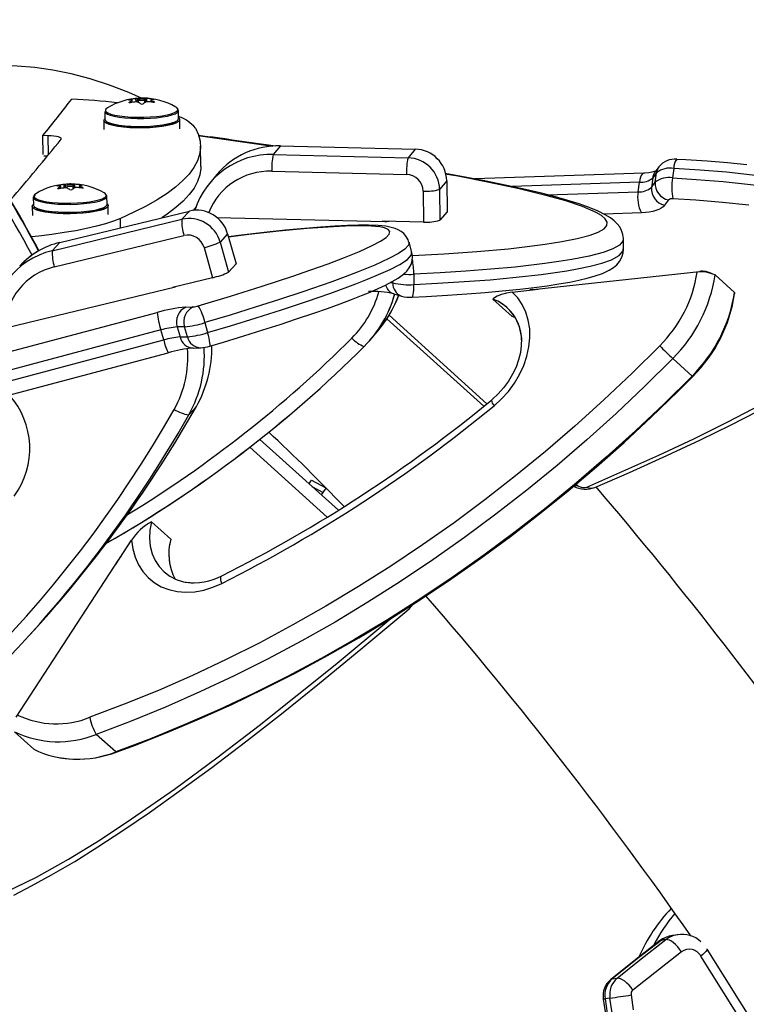
# Model space of a CAD drawing. Extents: x -118 to 920, y -16 to 684.
# Drawn here: x 297 to 305, y 145 to 157 of the extents above; entities that cross this region are included whole.
import ezdxf

# ---------------------------------------------------------------- set-up
doc = ezdxf.new("R2010")
doc.units = 0
doc.header["$LTSCALE"] = 0.125
doc.header["$MEASUREMENT"] = 0
doc.layers.add('CONTOUR', color=7, linetype='CONTINUOUS')

msp = doc.modelspace()

# ---------------------------------------------------------------- linework, layer by layer
at = {"layer": 'CONTOUR'}
for p, q in [((297.99484, 156.08731), (297.99437, 156.12615)), ((298.00767, 156.12799), (298.00816, 156.08771)), ((298.04214, 156.12188), (298.04201, 156.13254)), ((298.06906, 156.13301), (298.06918, 156.12288)), ((298.10739, 156.08509), (298.10685, 156.12973)), ((298.12061, 156.12837), (298.12107, 156.09004)), ((297.91364, 156.08222), (297.91369, 156.07778)), ((297.92235, 156.11601), (297.92241, 156.1106)), ((297.94805, 156.08117), (297.94776, 156.1045)), ((297.94993, 156.08147), (297.94963, 156.10634)), ((298.0211, 156.11451), (298.02148, 156.08263)), ((298.09964, 156.08037), (298.09922, 156.11546)), ((298.17085, 156.11041), (298.17114, 156.08606)), ((298.17318, 156.10848), (298.17345, 156.08579)), ((298.19291, 156.11514), (298.19285, 156.12078)), ((298.21124, 156.08268), (298.21119, 156.08746)), ((297.62432, 155.97537), (297.62546, 155.88123)), ((298.50039, 155.89183), (298.49925, 155.98596)), ((297.61179, 155.86577), (297.61309, 155.75909)), ((298.51572, 155.77003), (298.51443, 155.8767)), ((296.95192, 155.68701), (296.88933, 155.68849)), ((296.89205, 155.464), (296.88933, 155.68849)), ((296.95467, 155.46004), (296.95192, 155.68701)), ((299.62013, 155.55959), (298.73474, 155.68467)), ((298.76416, 155.31969), (298.76119, 155.56437)), ((299.71107, 155.56474), (299.62606, 155.46277)), ((299.71107, 155.56474), (301.31229, 155.52669)), ((296.94041, 155.44268), (296.8979, 155.44369)), ((299.62606, 155.46277), (301.22728, 155.42473)), ((301.31229, 155.52669), (301.22728, 155.42473)), ((304.2076, 155.31853), (304.16169, 155.25727)), ((304.2076, 155.31853), (304.2109, 155.32278)), ((298.95485, 155.2264), (298.86984, 155.12443)), ((299.6069, 155.26427), (301.20812, 155.22622)), ((304.02885, 155.24143), (302.01902, 155.17294)), ((304.17872, 155.24689), (304.13282, 155.18564)), ((304.16395, 155.13382), (304.17872, 155.24689)), ((304.38337, 155.29833), (304.36859, 155.18526)), ((297.06765, 155.09477), (297.06771, 155.08949)), ((297.09869, 155.05958), (297.0984, 155.08364)), ((297.1002, 155.05985), (297.09989, 155.08532)), ((297.13994, 155.06584), (297.13946, 155.1057)), ((297.1523, 155.10767), (297.15279, 155.06735)), ((297.17098, 155.09486), (297.17134, 155.06542)), ((297.18335, 155.10087), (297.1832, 155.11254)), ((297.21017, 155.11331), (297.21029, 155.10334)), ((297.24958, 155.05647), (297.2491, 155.09581)), ((297.25182, 155.05815), (297.25118, 155.1105)), ((297.26531, 155.10929), (297.26582, 155.06784)), ((297.32035, 155.09213), (297.32064, 155.06822)), ((297.32314, 155.09006), (297.32341, 155.06794)), ((297.33741, 155.09651), (297.33734, 155.10248)), ((301.68625, 155.1509), (301.60124, 155.04893)), ((301.68625, 155.1509), (301.6907, 154.78388)), ((303.97482, 155.13376), (302.46172, 155.08219)), ((303.96004, 155.02069), (303.97482, 155.13376)), ((304.13282, 155.18564), (304.11804, 155.07257)), ((304.11804, 155.07257), (304.16395, 155.13382)), ((296.7742, 154.95572), (296.77534, 154.86158)), ((297.06771, 155.06104), (297.06776, 155.05695)), ((297.36443, 155.06451), (297.36437, 155.06952)), ((297.61898, 155.00652), (297.61326, 155.0093)), ((297.65028, 154.87218), (297.64914, 154.96631)), ((301.4058, 155.02758), (301.41024, 154.66057)), ((301.60124, 155.04893), (301.60568, 154.68192)), ((302.8838, 154.98401), (303.96004, 155.02069)), ((296.76168, 154.84612), (296.76297, 154.73944)), ((297.6656, 154.75038), (297.66431, 154.85705)), ((298.70855, 154.84259), (298.67303, 154.79998)), ((304.32069, 154.92341), (304.27479, 154.86216)), ((297.08845, 154.41895), (298.62862, 154.79211)), ((298.62862, 154.79211), (298.53977, 154.69421)), ((301.6907, 154.78388), (301.60568, 154.68192)), ((303.99829, 154.77137), (303.55312, 154.7562)), ((296.9996, 154.32106), (298.53977, 154.69421)), ((297.81023, 154.59383), (297.80889, 154.70478)), ((298.9541, 154.71685), (300.95077, 154.6694)), ((301.41024, 154.66057), (300.91756, 154.67227)), ((300.91756, 154.67227), (300.91758, 154.67019)), ((297.0242, 154.12805), (298.56437, 154.5012)), ((299.08333, 154.52071), (298.99449, 154.42281)), ((299.08333, 154.52071), (299.18263, 154.16319)), ((297.08845, 154.41895), (296.9996, 154.32106)), ((298.99449, 154.42281), (299.09378, 154.06529)), ((301.27186, 154.30127), (301.23876, 154.42044)), ((303.78655, 154.34131), (303.78507, 154.46365)), ((298.80473, 154.35774), (298.90402, 154.00022)), ((299.18263, 154.16319), (299.09378, 154.06529)), ((301.29564, 154.0411), (301.29712, 153.91876)), ((302.70817, 153.85981), (304.68795, 154.0753)), ((304.66199, 154.07247), (304.66137, 154.06775)), ((305.10455, 153.825), (304.87444, 154.03274)), ((298.90402, 154.00022), (298.43012, 153.8854)), ((301.02228, 153.9448), (301.04631, 153.93775)), ((301.04631, 153.93775), (301.04607, 153.95765)), ((296.33055, 153.37672), (298.46309, 153.89339)), ((301.056, 153.80841), (301.14914, 153.78107)), ((302.46475, 153.82866), (302.77271, 153.86217)), ((302.67904, 153.85419), (302.67875, 153.85195)), ((302.77271, 153.86217), (302.77332, 153.8669)), ((302.46484, 153.53768), (302.23474, 153.74542)), ((295.36562, 152.82105), (298.24697, 153.58804)), ((298.58626, 153.65033), (298.67414, 153.65316)), ((301.00118, 153.55381), (302.16413, 152.50387)), ((298.8126, 153.46658), (298.8457, 153.3474)), ((300.97597, 153.51357), (302.12739, 152.47405)), ((302.50206, 153.52293), (302.46484, 153.53768)), ((298.29049, 153.37948), (295.40914, 152.6125)), ((298.32359, 153.26031), (298.29049, 153.37948)), ((298.57224, 153.41791), (298.48437, 153.41508)), ((298.48437, 153.41508), (298.51746, 153.2959)), ((298.60534, 153.29874), (298.57224, 153.41791)), ((300.79298, 153.27884), (300.87799, 153.38081)), ((295.44223, 152.49333), (298.32359, 153.26031)), ((298.51746, 153.2959), (298.60534, 153.29874)), ((295.4966, 152.34193), (298.37795, 153.10892)), ((298.67505, 153.16499), (298.76292, 153.16783)), ((304.60115, 152.83216), (304.37105, 153.0399)), ((298.7114, 152.46981), (298.62256, 152.37191)), ((300.39839, 151.2375), (299.46544, 152.07978)), ((300.26482, 151.15522), (299.34518, 151.98548)), ((300.05002, 151.55201), (300.07837, 151.59546)), ((300.07837, 151.59546), (300.25116, 151.50467)), ((300.08333, 151.52194), (300.21964, 151.45032)), ((300.21964, 151.45032), (300.25348, 151.50218)), ((303.22266, 151.54821), (303.24556, 151.52754)), ((298.40719, 150.8929), (298.17708, 151.10064)), ((297.75252, 150.59001), (297.94233, 150.88094)), ((298.40719, 150.8929), (298.39832, 150.83998)), ((298.39977, 150.8296), (298.40171, 150.83936)), ((297.78591, 150.6524), (296.56565, 148.78211)), ((297.74707, 150.59287), (297.75252, 150.59001)), ((296.73354, 149.75909), (296.82238, 149.85699)), ((296.78017, 148.39917), (296.55007, 148.60691)), ((297.75325, 148.36869), (297.52314, 148.57644)), ((304.42992, 146.19687), (304.37214, 146.18856)), ((304.29061, 146.13798), (304.23282, 146.12967)), ((304.47362, 145.9943), (303.89735, 145.53995)), ((306.27919, 143.63649), (304.77978, 146.02498)), ((306.18634, 143.58227), (304.70466, 145.94251)), ((303.65207, 145.67178), (303.70985, 145.68009)), ((303.8763, 145.48085), (303.90244, 145.30548)), ((303.5464, 145.43244), (303.57254, 145.25707)), ((303.62568, 145.44371), (303.5679, 145.4354)), ((303.5679, 145.4354), (303.59404, 145.26004)), ((303.65182, 145.26835), (303.62568, 145.44371))]:
    msp.add_line(p, q, dxfattribs=at)
at = {"layer": 'CONTOUR', "flags": 128}
for points in [[(298.06807, 156.13012), (297.90951, 156.1987), (297.67779, 156.28667), (297.44902, 156.36086), (297.22427, 156.42075), (297.00462, 156.46612), (296.79091, 156.49703), (296.58367, 156.51381), (296.38311, 156.51693), (296.18922, 156.50691), (296.00189, 156.48425), (295.82101, 156.44939), (295.64652, 156.40272), (295.53843, 156.36534)], [(298.0934, 156.11957), (298.08302, 156.12174), (298.06916, 156.12288), (298.05392, 156.12281), (298.03964, 156.12156), (298.02848, 156.1193), (298.02215, 156.11639), (298.0216, 156.11326), (298.02692, 156.11039), (298.0373, 156.10823), (298.05116, 156.10709), (298.06639, 156.10715), (298.08067, 156.10841), (298.09183, 156.11067), (298.09817, 156.11358), (298.09872, 156.11671), (298.0934, 156.11957)], [(297.65515, 156.01774), (297.63726, 156.00315), (297.63141, 155.98821)], [(297.90951, 156.11098), (297.90756, 156.11117), (297.90732, 156.11171), (297.90882, 156.11255), (297.91184, 156.11358), (297.91602, 156.11468), (297.92096, 156.11575), (297.92235, 156.11601)], [(297.92785, 156.07766), (297.92267, 156.07697), (297.91799, 156.07688), (297.91441, 156.07741), (297.9123, 156.07849), (297.91182, 156.07997), (297.91304, 156.08173), (297.91364, 156.08222)], [(297.94776, 156.1045), (297.94943, 156.10581), (297.94939, 156.1069), (297.94767, 156.10763), (297.9473, 156.1077)], [(298.17272, 156.11167), (298.17105, 156.11093), (298.17108, 156.10988), (298.17281, 156.10865), (298.17318, 156.10848)], [(298.19285, 156.12078), (298.19804, 156.1199), (298.20274, 156.11893), (298.20632, 156.11799), (298.20844, 156.11718), (298.2089, 156.11658), (298.20767, 156.11626), (298.20706, 156.11622)], [(298.21119, 156.08746), (298.21316, 156.08571), (298.21341, 156.0841), (298.21191, 156.08285), (298.20889, 156.08209), (298.2047, 156.08188), (298.19974, 156.08224), (298.19835, 156.08243)], [(298.4708, 155.9536), (298.48512, 155.96297), (298.49801, 155.97898), (298.49688, 155.99504), (298.48291, 156.00983)], [(298.48183, 155.97953), (298.49062, 155.99192), (298.4899, 156.00691)], [(298.5003, 155.89927), (298.50047, 155.89914), (298.51329, 155.88302), (298.51183, 155.86653), (298.49613, 155.85019), (298.46668, 155.83451), (298.42443, 155.82), (298.37071, 155.80712), (298.30723, 155.79627), (298.236, 155.7878), (298.15929, 155.78198), (298.07952, 155.77899), (297.99923, 155.77893), (297.92097, 155.7818), (297.84722, 155.7875), (297.78032, 155.79587), (297.7224, 155.80662), (297.67529, 155.81943), (297.64049, 155.83388), (297.61909, 155.84951), (297.61179, 155.86584), (297.61881, 155.88234), (297.62537, 155.88867)], [(297.63141, 155.98821), (297.63146, 155.98732), (297.63947, 155.97169), (297.66106, 155.95676), (297.69552, 155.94302)], [(297.64283, 155.95), (297.65447, 155.94323), (297.68951, 155.92925)], [(297.68951, 155.92925), (297.73652, 155.91693), (297.79398, 155.90666), (297.86005, 155.89876), (297.9326, 155.8935), (298.00931, 155.89104), (298.0877, 155.89146), (298.16526, 155.89475), (298.23949, 155.9008), (298.30802, 155.90941), (298.36862, 155.92032), (298.41937, 155.93316), (298.45862, 155.94753), (298.4708, 155.9536)], [(297.69552, 155.94302), (297.74175, 155.9309), (297.79826, 155.9208), (297.86324, 155.91303), (297.93459, 155.90786), (298.01002, 155.90544), (298.08711, 155.90585), (298.16339, 155.90908), (298.23639, 155.91503), (298.30378, 155.9235), (298.36338, 155.93423), (298.41329, 155.94686), (298.45189, 155.96099), (298.47795, 155.97618), (298.48183, 155.97953)], [(297.64397, 155.85586), (297.65561, 155.84909), (297.69065, 155.83512)], [(297.65137, 155.84397), (297.67163, 155.83242), (297.69918, 155.82208)], [(297.69065, 155.83512), (297.73766, 155.8228), (297.79512, 155.81252), (297.86119, 155.80463), (297.93374, 155.79937), (298.01045, 155.79691), (298.08884, 155.79733), (298.1664, 155.80061), (298.24063, 155.80666), (298.30916, 155.81528), (298.36976, 155.82618), (298.42051, 155.83903), (298.45976, 155.8534), (298.47194, 155.85947)], [(297.70413, 155.82166), (297.75095, 155.80946), (297.80841, 155.79936), (297.87453, 155.79171), (297.94708, 155.78677), (298.02358, 155.7847), (298.10143, 155.78558), (298.17797, 155.78938), (298.2506, 155.79596), (298.31684, 155.80511), (298.37445, 155.81651), (298.42145, 155.82977), (298.45625, 155.84445), (298.46509, 155.84969)], [(298.70151, 155.77542), (298.73667, 155.69827), (298.75647, 155.62072), (298.76087, 155.54288), (298.74986, 155.4649), (298.72347, 155.38689), (298.68173, 155.30899), (298.62471, 155.23132), (298.55252, 155.15401), (298.46526, 155.07719), (298.36308, 155.00099), (298.24615, 154.92552), (298.11466, 154.85091), (297.96883, 154.7773), (297.80889, 154.70478)], [(297.10496, 155.64458), (297.10745, 155.6521), (297.10277, 155.65949), (297.09113, 155.66648), (297.07295, 155.67278), (297.04893, 155.67817), (297.01999, 155.68244), (296.98724, 155.68542), (296.95192, 155.68701)], [(298.76416, 155.31969), (298.76383, 155.29821), (298.75282, 155.22022), (298.72643, 155.14222), (298.68469, 155.06431), (298.62768, 154.98664), (298.55548, 154.90934), (298.46822, 154.83252), (298.36604, 154.75631), (298.30015, 154.71253)], [(305.25344, 155.33914), (305.02375, 155.36291), (304.78224, 155.38327), (304.52573, 155.40037), (304.41853, 155.40572)], [(301.27758, 154.26298), (301.65625, 154.2835), (302.04497, 154.31066), (302.42144, 154.34457), (302.6423, 154.369), (302.85446, 154.39681), (303.05371, 154.42831), (303.23486, 154.46402), (303.3894, 154.50449), (303.48706, 154.54071), (303.55495, 154.57939), (303.5896, 154.61952), (303.5932, 154.65996), (303.5698, 154.69945), (303.52445, 154.73806), (303.46176, 154.77538), (303.30101, 154.84545), (303.103, 154.91144), (302.87996, 154.97373), (302.54787, 155.05462), (302.19166, 155.1312), (301.81714, 155.20417), (301.66953, 155.23088)], [(303.78474, 154.46459), (303.77931, 154.51396), (303.76385, 154.56133), (303.74111, 154.60318), (303.71215, 154.64068), (303.67628, 154.67575), (303.63044, 154.71081), (303.56859, 154.74853), (303.48487, 154.79), (303.37706, 154.83479), (303.25836, 154.87711), (303.12607, 154.91855), (302.97812, 154.96), (302.81153, 155.00241), (302.62176, 155.04697), (302.40031, 155.09571), (302.13572, 155.15034), (301.8608, 155.20358), (301.66758, 155.23892)], [(304.02885, 155.24143), (304.0201, 155.23934), (304.00819, 155.23033), (303.99732, 155.21455), (303.9879, 155.19259), (303.98031, 155.16531), (303.97482, 155.13376)], [(304.17292, 155.26906), (304.17315, 155.26926), (304.16762, 155.2663), (304.15162, 155.26001), (304.12474, 155.25266), (304.08715, 155.2461), (304.04087, 155.24194), (304.02885, 155.24143)], [(307.3986, 154.23507), (307.39607, 154.36551), (307.37712, 154.4342), (307.34373, 154.50399), (307.27199, 154.5993), (307.16491, 154.69462), (307.02784, 154.78285), (306.85818, 154.86586), (306.63426, 154.95058), (306.38519, 155.02459), (306.20266, 155.06968), (306.01526, 155.10995), (305.62777, 155.17792), (305.31976, 155.21987), (305.00951, 155.25325), (304.69617, 155.2792), (304.38337, 155.29833)], [(297.0561, 155.08962), (297.05389, 155.08979), (297.05337, 155.09033), (297.0546, 155.09118), (297.05739, 155.09223), (297.06142, 155.09337), (297.06627, 155.09449), (297.06765, 155.09477)], [(297.0984, 155.08364), (297.0998, 155.08496), (297.09949, 155.08604), (297.09751, 155.08675), (297.09711, 155.08681)], [(297.17794, 155.0904), (297.1889, 155.08836), (297.20308, 155.08738), (297.21832, 155.08761), (297.2323, 155.08901), (297.24289, 155.09138), (297.24848, 155.09435), (297.24821, 155.09747), (297.24214, 155.10027), (297.23118, 155.10231), (297.217, 155.10329), (297.20176, 155.10306), (297.18779, 155.10165), (297.1772, 155.09928), (297.17161, 155.09631), (297.17187, 155.09319), (297.17794, 155.0904)], [(297.32185, 155.09324), (297.32044, 155.09248), (297.32075, 155.09144), (297.32274, 155.09023), (297.32314, 155.09006)], [(297.33734, 155.10248), (297.34257, 155.10167), (297.34738, 155.10075), (297.35117, 155.09985), (297.35353, 155.09907), (297.35426, 155.09848), (297.3533, 155.09814), (297.35276, 155.0981)], [(304.36859, 155.18526), (304.64993, 155.16835), (304.97167, 155.14234), (305.29526, 155.10798), (305.62283, 155.06335), (305.94959, 155.00692), (306.29768, 154.93028), (306.46883, 154.88426), (306.6347, 154.8324), (306.81749, 154.76379), (306.98475, 154.68522), (307.14401, 154.58611), (307.2665, 154.47599), (307.33996, 154.37115), (307.37896, 154.2642), (307.38759, 154.19394), (307.38438, 154.12452), (307.38371, 154.12203)], [(296.79941, 154.98623), (296.78306, 154.97399), (296.77431, 154.95792), (296.77961, 154.94194), (296.7988, 154.92658), (296.83126, 154.91232), (296.87595, 154.89963), (296.93143, 154.88891), (296.99592, 154.88051), (297.06734, 154.8747), (297.14339, 154.87166), (297.22165, 154.87149), (297.29958, 154.8742), (297.37469, 154.8797), (297.44455, 154.88782), (297.50694, 154.89828), (297.55983, 154.91076), (297.60153, 154.92486), (297.6307, 154.94012), (297.64641, 154.95605), (297.64814, 154.97214), (297.63584, 154.98788), (297.62658, 154.99425)], [(297.08313, 155.05666), (297.07792, 155.0559), (297.07311, 155.05576), (297.06934, 155.05625), (297.06697, 155.0573), (297.06623, 155.05878), (297.06717, 155.06054), (297.06771, 155.06104)], [(297.36437, 155.06952), (297.3666, 155.06778), (297.36713, 155.06619), (297.3659, 155.06493), (297.36311, 155.06414), (297.35907, 155.06388), (297.3542, 155.06419), (297.35282, 155.06437)], [(297.6133, 154.94707), (297.6236, 154.95338), (297.63904, 154.96905), (297.64074, 154.98487), (297.62865, 155.00034), (297.61729, 155.00793)], [(297.65019, 154.87962), (297.65452, 154.87588), (297.66411, 154.85963), (297.65938, 154.84312), (297.64048, 154.82689), (297.60802, 154.81144), (297.56302, 154.79726), (297.50692, 154.7848), (297.44148, 154.77447), (297.3688, 154.76658), (297.29117, 154.76139), (297.21106, 154.75907), (297.13101, 154.75967), (297.05356, 154.7632), (296.98118, 154.76953), (296.91615, 154.77847), (296.86054, 154.78972), (296.81611, 154.80294), (296.78428, 154.8177), (296.76606, 154.83354), (296.76202, 154.84995), (296.77229, 154.86642), (296.77525, 154.86902)], [(296.77534, 154.86158), (296.78075, 154.84781), (296.79994, 154.83244), (296.8324, 154.81819), (296.87709, 154.8055), (296.93257, 154.79478), (296.99706, 154.78638), (297.06848, 154.78056), (297.14454, 154.77752), (297.22279, 154.77736), (297.30072, 154.78007), (297.37583, 154.78557), (297.4457, 154.79368), (297.50808, 154.80415), (297.56097, 154.81663), (297.60267, 154.83073), (297.63184, 154.84599), (297.64755, 154.86192), (297.65028, 154.87218)], [(296.80806, 154.82265), (296.82806, 154.81175), (296.86633, 154.7983), (296.9164, 154.78666), (296.97657, 154.77724), (297.04479, 154.77035), (297.11874, 154.76622), (297.19589, 154.765), (297.27364, 154.76673), (297.34931, 154.77135), (297.42035, 154.7787), (297.48432, 154.78853), (297.53905, 154.80051), (297.58268, 154.81423), (297.61372, 154.82923), (297.62479, 154.83761)], [(296.81403, 154.93558), (296.83741, 154.92604), (296.88136, 154.91356), (296.93592, 154.90302), (296.99934, 154.89476), (297.06957, 154.88904), (297.14437, 154.88605), (297.22133, 154.88589), (297.29797, 154.88855), (297.37183, 154.89396), (297.44054, 154.90194), (297.50189, 154.91223), (297.5539, 154.92451), (297.59491, 154.93837), (297.6133, 154.94707)], [(304.27479, 154.86216), (304.25739, 154.84364), (304.23425, 154.82676), (304.20568, 154.81176), (304.17211, 154.79885), (304.13401, 154.78822), (304.09192, 154.78002), (304.04647, 154.77438), (303.99829, 154.77137)], [(305.27691, 154.86053), (304.96136, 154.89423), (304.64521, 154.91984), (304.37186, 154.93627)], [(297.80889, 154.70478), (297.72603, 154.67244), (297.63081, 154.64145), (297.52388, 154.61204), (297.40598, 154.58442), (297.2779, 154.55875), (297.14053, 154.53523), (296.99479, 154.51401), (296.84169, 154.49523), (296.75424, 154.48595)], [(298.73423, 153.66533), (299.11655, 153.78059), (299.49292, 153.89851), (299.85795, 154.01842), (300.07241, 154.09219), (300.27872, 154.1663), (300.47283, 154.23994), (300.6498, 154.31221), (300.80145, 154.38137), (300.89801, 154.43307), (300.96606, 154.47915), (301.00217, 154.51798), (301.00839, 154.54925), (300.98853, 154.57304), (300.94746, 154.59065), (300.8896, 154.60294), (300.73949, 154.61524), (300.5532, 154.61511), (300.34255, 154.60594), (300.02809, 154.58336), (299.6901, 154.5515), (299.33422, 154.51234), (299.09373, 154.48326)], [(301.2374, 154.42003), (301.22862, 154.44927), (301.20503, 154.4906), (301.17626, 154.5234), (301.14447, 154.54887), (301.11017, 154.56875), (301.07184, 154.58478), (301.02535, 154.59839), (300.96218, 154.61035), (300.87168, 154.61998), (300.75716, 154.62521), (300.63786, 154.62542), (300.50599, 154.62157), (300.35858, 154.61381), (300.192, 154.60204), (300.00069, 154.5859), (299.772, 154.56418), (299.5187, 154.53745), (299.24771, 154.50634), (299.09261, 154.48732)], [(301.23863, 154.42041), (301.23185, 154.3852), (301.18957, 154.33987), (301.11239, 154.28732), (300.99896, 154.22655), (300.83227, 154.15037), (300.63306, 154.06893), (300.48081, 154.01073), (300.3204, 153.95197), (299.97824, 153.83293), (299.69803, 153.74028), (299.40971, 153.64839), (299.11321, 153.55685), (298.8126, 153.46658)], [(303.78118, 154.46362), (303.77876, 154.43479), (303.73819, 154.38797), (303.66121, 154.34372), (303.54649, 154.30112), (303.37664, 154.25643), (303.17273, 154.2161), (303.0165, 154.1908), (302.85164, 154.16762), (302.4994, 154.12679), (302.21046, 154.09994), (301.91284, 154.07701), (301.60649, 154.05747), (301.29564, 154.0411)], [(298.8457, 153.3474), (299.11627, 153.42855), (299.42116, 153.52244), (299.72218, 153.61821), (300.02018, 153.71675), (300.30932, 153.81698), (300.60603, 153.92644), (300.74623, 153.98162), (300.87714, 154.03627), (301.01358, 154.09837), (301.12764, 154.15775), (301.21965, 154.21825), (301.26727, 154.27029), (301.26891, 154.30047)], [(298.87006, 153.18779), (299.03247, 153.23605), (299.27606, 153.31012), (299.4998, 153.37976), (299.70799, 153.44621), (299.90324, 153.51021), (300.10642, 153.57883), (300.2702, 153.63595), (300.41843, 153.68943), (300.55295, 153.73986), (300.6752, 153.7877), (300.77831, 153.83004), (300.87073, 153.87041), (300.95992, 153.91243), (301.03922, 153.95359), (301.10914, 153.99497), (301.17304, 154.04121), (301.21054, 154.0766), (301.24115, 154.11601), (301.2622, 154.15605), (301.27573, 154.20089), (301.2797, 154.24917), (301.27175, 154.30099)], [(301.27334, 153.76923), (301.44235, 153.77743), (301.69497, 153.792), (301.92695, 153.80758), (302.14277, 153.82435), (302.34513, 153.84241), (302.55564, 153.86399), (302.72575, 153.88393), (302.87988, 153.90452), (303.01997, 153.92589), (303.1476, 153.94822), (303.25631, 153.97015), (303.35414, 153.99347), (303.44908, 154.0207), (303.53534, 154.05143), (303.61481, 154.0885), (303.66756, 154.12174), (303.70648, 154.15465), (303.74026, 154.19433), (303.76817, 154.24532), (303.78272, 154.29524), (303.78561, 154.34077)], [(301.29712, 153.91876), (301.57692, 153.93335), (301.89196, 153.95312), (302.20272, 153.97682), (302.51, 154.00538), (302.80768, 154.0394), (303.11254, 154.08332), (303.25626, 154.10878), (303.39014, 154.13683), (303.5292, 154.17306), (303.64473, 154.21354), (303.73669, 154.26337), (303.7823, 154.31743), (303.78162, 154.34125)], [(303.44729, 151.50948), (303.85599, 151.68827), (304.3021, 151.88908), (304.69937, 152.07492), (305.05655, 152.2495), (305.38179, 152.41629), (305.6805, 152.57762), (305.98712, 152.75321), (306.22467, 152.89816), (306.4308, 153.03296), (306.61281, 153.16164), (306.77436, 153.28621), (306.93546, 153.42325), (307.04952, 153.53204), (307.14233, 153.63326), (307.21743, 153.72945), (307.27716, 153.82213), (307.32323, 153.91243), (307.35688, 154.00125), (307.3773, 154.08086), (307.38256, 154.12037)], [(301.27335, 153.76894), (301.27913, 153.77235), (301.28454, 153.78283), (301.28918, 153.79998), (301.29288, 153.82313), (301.2955, 153.85139), (301.29693, 153.88368), (301.29712, 153.91876)], [(302.46475, 153.82866), (302.39824, 153.8182), (302.33768, 153.80238), (302.28463, 153.78158), (302.24296, 153.75496), (302.23474, 153.74542)], [(302.24888, 152.47911), (302.33834, 152.56041), (302.41959, 152.6504), (302.49135, 152.74768), (302.55249, 152.85071), (302.60204, 152.95785), (302.63922, 153.06743), (302.66344, 153.17771), (302.67433, 153.28695), (302.67171, 153.39343), (302.65562, 153.49548), (302.62632, 153.59148), (302.58427, 153.67991), (302.53013, 153.75939), (302.46475, 153.82866)], [(305.10455, 153.825), (305.10641, 153.81293), (305.10616, 153.80973)], [(298.87011, 153.18759), (298.87127, 153.18817), (298.87383, 153.1946), (298.87421, 153.20766), (298.87239, 153.22686), (298.86844, 153.25146), (298.86251, 153.28052), (298.85483, 153.31291), (298.8457, 153.3474)], [(302.55179, 153.39905), (302.56291, 153.35792), (302.57271, 153.27895), (302.57221, 153.19634), (302.56144, 153.11118), (302.54051, 153.02472), (302.50962, 152.93828), (302.46918, 152.85322), (302.41976, 152.77098), (302.36212, 152.69289), (302.29718, 152.62027), (302.22987, 152.55756), (302.21613, 152.54607)], [(304.2173, 153.19192), (303.88834, 152.86578), (303.55211, 152.54781), (303.20892, 152.23829), (302.85905, 151.9375), (302.50285, 151.64571), (302.14061, 151.36319), (301.77267, 151.09018), (301.39937, 150.82694), (301.02103, 150.57369), (300.63799, 150.33067), (300.25061, 150.0981), (299.85922, 149.87618), (299.46419, 149.66512), (299.06586, 149.4651), (298.66459, 149.2763), (298.26076, 149.0989), (297.85471, 148.93305), (297.44681, 148.77891)], [(304.37105, 153.0399), (304.03833, 152.71004), (303.69826, 152.38843), (303.35113, 152.07538), (302.99727, 151.77115), (302.63699, 151.47602), (302.27061, 151.19027), (301.89847, 150.91414), (301.52089, 150.64788), (301.13823, 150.39174), (300.75081, 150.14594), (300.359, 149.91071), (299.96314, 149.68625), (299.56359, 149.47278), (299.1607, 149.27047), (298.75485, 149.07952), (298.34639, 148.90009), (297.9357, 148.73234), (297.52314, 148.57644)], [(304.37105, 153.0399), (304.03833, 152.71004), (303.69826, 152.38843), (303.35113, 152.07538), (302.99727, 151.77115), (302.63699, 151.47602), (302.27061, 151.19027), (301.89847, 150.91414), (301.52089, 150.64788), (301.13823, 150.39174), (300.75081, 150.14594), (300.359, 149.91071), (299.96314, 149.68625), (299.56359, 149.47278), (299.1607, 149.27047), (298.75485, 149.07952), (298.34639, 148.90009), (297.9357, 148.73234), (297.52314, 148.57644)], [(304.60115, 152.83216), (304.26843, 152.5023), (303.92836, 152.18069), (303.58124, 151.86763), (303.22738, 151.5634), (302.86709, 151.26828), (302.50072, 150.98252), (302.12857, 150.70639), (301.751, 150.44014), (301.36833, 150.184), (300.98092, 149.9382), (300.5891, 149.70297), (300.19324, 149.47851), (299.79369, 149.26503), (299.39081, 149.06273), (298.98496, 148.87177), (298.5765, 148.69234), (298.16581, 148.5246), (297.75325, 148.36869)], [(304.60115, 152.83216), (304.26843, 152.5023), (303.92836, 152.18069), (303.58124, 151.86763), (303.22738, 151.5634), (302.86709, 151.26828), (302.50072, 150.98252), (302.12857, 150.70639), (301.751, 150.44014), (301.36833, 150.184), (300.98092, 149.9382), (300.5891, 149.70297), (300.19324, 149.47851), (299.79369, 149.26503), (299.39081, 149.06273), (298.98496, 148.87177), (298.5765, 148.69234), (298.16581, 148.5246), (297.75325, 148.36869)], [(297.76961, 148.36894), (297.97515, 148.44504), (298.36307, 148.59717), (298.74915, 148.75974), (299.13309, 148.93262), (299.51457, 149.11566), (299.89329, 149.30872), (300.26896, 149.51164), (300.64128, 149.72427), (301.00994, 149.94643), (301.37466, 150.17794), (301.73515, 150.41862), (302.09112, 150.66827), (302.4423, 150.92671), (302.78839, 151.19372), (303.12913, 151.46909), (303.46424, 151.7526), (303.79347, 152.04402), (304.11655, 152.34313), (304.43323, 152.64969), (304.60974, 152.82662)], [(303.34964, 151.51243), (304.20604, 151.89213), (304.62178, 152.08743), (305.02706, 152.28703), (305.42137, 152.49257)], [(300.19664, 151.41964), (300.19822, 151.4215), (300.21964, 151.45032)], [(303.24556, 151.52754), (303.2138, 151.5273), (303.20232, 151.5289)], [(298.17708, 151.10064), (298.15951, 151.00161), (298.15523, 150.9043), (298.16434, 150.81056), (298.18665, 150.7222), (298.22175, 150.6409), (298.26896, 150.56822), (298.32737, 150.50554), (298.39587, 150.45406), (298.47316, 150.41477), (298.55775, 150.38841), (298.64803, 150.3755), (298.67792, 150.37426)], [(298.17708, 151.10064), (298.15951, 151.00161), (298.15523, 150.9043), (298.16434, 150.81056), (298.18665, 150.7222), (298.22175, 150.6409), (298.26896, 150.56822), (298.32737, 150.50554), (298.39587, 150.45406), (298.47316, 150.41477), (298.55775, 150.38841), (298.58027, 150.38384)], [(297.94233, 150.88094), (297.956, 150.77797), (297.98295, 150.68077), (298.02275, 150.59087), (298.07478, 150.50968), (298.1382, 150.43849), (298.21202, 150.37842), (298.29509, 150.33041), (298.38608, 150.29523), (298.48356, 150.27343), (298.58599, 150.26534), (298.69177, 150.27111), (298.79921, 150.29064), (298.90663, 150.32362), (299.01234, 150.36953)], [(299.01234, 150.36953), (299.00697, 150.39164), (299.00376, 150.41139), (299.0028, 150.42832), (299.0041, 150.44201), (299.00764, 150.45215), (299.01332, 150.45849), (299.01475, 150.45932)], [(296.54166, 146.66801), (296.75284, 146.77646), (296.99252, 146.90807), (297.26598, 147.06811), (297.54306, 147.24024), (297.83776, 147.4329), (298.15577, 147.65009), (298.50783, 147.89964), (298.89396, 148.18316), (299.29719, 148.48917), (299.72261, 148.82183), (300.17605, 149.18599), (300.66664, 149.58927), (301.21044, 150.04431), (301.24239, 150.07138)], [(301.24215, 150.07282), (301.27273, 150.10338), (301.28519, 150.12114)], [(296.43628, 146.6966), (296.81343, 146.88125), (297.19088, 147.09263), (297.56762, 147.32475), (297.94263, 147.57168), (298.4506, 147.92538), (298.9561, 148.29654), (299.45909, 148.68144), (300.35894, 149.40053), (301.0223, 149.95427)], [(297.08779, 148.29856), (297.15218, 148.2882), (297.24083, 148.28284)], [(297.75325, 148.36869), (297.76414, 148.36768), (297.76963, 148.36894)], [(304.21509, 146.12301), (303.96835, 145.93193), (303.63423, 145.66421)], [(304.23282, 146.12967), (303.96323, 145.92128), (303.65207, 145.67178)], [(303.70985, 145.68009), (303.9759, 145.89405), (304.29061, 146.13798)], [(304.23282, 146.12967), (304.21777, 146.12424), (304.21543, 146.12258)], [(304.47362, 145.9943), (304.45316, 146.02452), (304.43016, 146.05311), (304.40549, 146.07895), (304.38011, 146.10106), (304.35499, 146.11859), (304.33111, 146.13086), (304.30937, 146.13741), (304.29061, 146.13798)], [(304.77679, 146.02975), (304.77814, 146.02374), (304.77452, 146.01265), (304.76489, 145.99838), (304.74961, 145.98149), (304.72928, 145.96263), (304.70466, 145.94251)], [(303.65207, 145.67178), (303.6371, 145.66642), (303.63406, 145.66421)], [(303.89735, 145.53995), (303.87601, 145.56948), (303.85217, 145.5974), (303.82672, 145.62263), (303.80067, 145.64421), (303.77499, 145.6613), (303.75069, 145.67325), (303.7287, 145.67959), (303.70985, 145.68009)]]:
    msp.add_lwpolyline(points, dxfattribs=at)
at = {"layer": 'CONTOUR'}
for centre, radius, start, end in [((283.21635, 147.06509), 15.43178, 28.036568, 40.361962), ((283.34149, 147.1619), 15.28021, 27.911475, 40.396633), ((283.15095, 146.99033), 15.43233, 28.138648, 40.36184), ((298.06967, 155.33006), 0.80295, 92.603491, 121.080605), ((298.07185, 155.31482), 0.81502, 95.455001, 100.569955), ((297.98586, 156.23684), 0.11102, 274.397183, 281.328258), ((298.04904, 155.94765), 0.18502, 92.176962, 102.919564), ((298.0734, 155.11875), 1.01428, 90.245436, 91.773739), ((298.0689, 155.91171), 0.22131, 80.12442, 89.957866), ((298.06967, 155.33006), 0.80295, 60.307345, 89.372865), ((298.12886, 156.28212), 0.15396, 261.782868, 266.927963), ((298.07192, 155.31806), 0.81177, 81.432995, 86.561608), ((273.6567, 174.40154), 29.83175, 321.149809, 322.211747), ((296.85909, 148.59868), 7.53285, 83.036132, 87.16127), ((297.90935, 155.88967), 0.22131, 80.12442, 89.957866), ((298.09487, 155.84198), 0.30093, 119.263561, 127.029334), ((298.07736, 155.27647), 0.81502, 95.455001, 100.569955), ((298.00377, 156.05692), 0.03113, 71.530417, 97.180414), ((297.87247, 155.78625), 0.33173, 57.309504, 64.816118), ((298.06472, 156.0907), 0.02846, 242.627811, 299.391364), ((298.25992, 155.82566), 0.30093, 119.263561, 127.029334), ((298.12271, 156.06556), 0.02471, 82.101607, 113.623834), ((298.07742, 155.27972), 0.81177, 81.432995, 86.561608), ((298.21409, 155.93134), 0.18502, 92.176962, 102.919564), ((298.03202, 155.80828), 0.33173, 57.309504, 64.816118), ((298.44595, 155.98165), 0.0507, 29.894815, 64.964874), ((297.65627, 155.97924), 0.03219, 186.916304, 245.313488), ((298.45824, 155.9002), 0.04298, 288.589454, 348.764191), ((298.36973, 155.51009), 0.42482, 38.649841, 72.126511), ((297.65741, 155.88511), 0.03219, 186.916304, 245.313488), ((288.85543, 81.87996), 74.46873, 81.6619222, 82.378183), ((272.44657, 175.57638), 31.70667, 319.355671, 321.050797), ((299.68225, 154.61488), 0.9503, 88.262207, 139.946452), ((299.59517, 154.51994), 0.94334, 88.123838, 162.614334), ((300.37369, 155.29044), 0.76724, 167.020085, 181.955026), ((301.97492, 155.2524), 0.76724, 167.020085, 181.955026), ((301.21719, 155.04072), 0.38414, 1.22528, 88.494172), ((301.3022, 155.14268), 0.38414, 1.22528, 88.494172), ((304.32886, 155.22801), 0.15132, 143.26099, 172.833125), ((304.39424, 155.16702), 0.24039, 84.234734, 140.930857), ((304.53457, 155.30866), 0.15155, 139.948485, 183.910718), ((299.58127, 154.48808), 0.77661, 88.108887, 158.443437), ((301.20279, 155.02324), 0.20306, 1.22528, 88.494172), ((304.28296, 155.16676), 0.15132, 143.26099, 172.833125), ((304.32432, 154.92858), 0.26047, 80.213468, 128.003589), ((304.3391, 155.04165), 0.26047, 80.213468, 128.003589), ((297.21955, 154.31041), 0.80295, 93.124869, 121.080605), ((297.05893, 154.83028), 0.25936, 81.534821, 90.62545), ((297.22584, 154.29628), 0.81401, 96.091732, 101.206059), ((297.24476, 154.85274), 0.27337, 122.369244, 130.364153), ((297.13176, 155.19852), 0.09314, 274.739716, 282.737469), ((297.19119, 154.96124), 0.15151, 93.02048, 104.873185), ((297.22445, 154.14151), 0.9719, 90.841936, 92.43252), ((297.213, 154.85396), 0.25936, 81.534821, 90.62545), ((297.21955, 154.31041), 0.80295, 60.307345, 89.982866), ((297.27307, 155.28395), 0.17483, 262.810309, 267.458852), ((297.22567, 154.30596), 0.80431, 82.019654, 87.175014), ((297.27764, 155.04895), 0.02245, 81.920883, 115.556302), ((297.24115, 154.26784), 0.80431, 82.019654, 87.175014), ((297.36074, 154.9468), 0.15151, 93.02048, 104.873185), ((297.18146, 154.75412), 0.3646, 59.889058, 67.13224), ((303.97677, 155.23627), 0.21622, 265.563134, 310.794191), ((303.99155, 155.34933), 0.21622, 265.563134, 310.794191), ((304.31571, 155.05623), 0.19834, 175.275213, 258.093477), ((304.36161, 155.11749), 0.19834, 175.275213, 258.093477), ((305.09641, 155.07027), 0.73684, 171.022186, 190.47827), ((296.81781, 154.9632), 0.03716, 110.120774, 168.883452), ((296.82972, 154.98305), 0.05, 194.700094, 251.71804), ((297.24132, 154.25817), 0.81401, 96.091732, 101.206059), ((297.15927, 155.03484), 0.03303, 72.737026, 97.532134), ((297.02738, 154.73043), 0.3646, 59.889058, 67.13224), ((297.22305, 155.07151), 0.02867, 243.573385, 299.701071), ((297.41431, 154.83831), 0.27337, 122.369244, 130.364153), ((301.43859, 155.63253), 0.60584, 266.896785, 285.573019), ((304.35255, 154.95331), 0.39825, 170.259232, 207.184661), ((304.36079, 154.8721), 0.06512, 80.213468, 128.003589), ((298.71413, 154.41876), 0.38302, 15.435761, 102.901238), ((299.08281, 154.66534), 0.5438, 176.956604, 197.567767), ((298.62529, 154.32086), 0.38302, 15.435761, 102.901238), ((300.96507, 155.26845), 0.59921, 268.632681, 273.413201), ((301.44304, 155.26551), 0.60584, 266.896785, 285.573019), ((298.60957, 154.30385), 0.20246, 15.435761, 102.901238), ((297.3081, 153.50464), 0.94033, 103.508586, 137.689857), ((297.30813, 153.50458), 0.9404, 103.509146, 137.415513), ((298.60614, 155.24609), 0.91028, 282.600661, 295.253078), ((297.21983, 153.40748), 0.93974, 103.55327, 182.491802), ((297.54264, 154.29218), 0.5438, 176.956604, 197.567767), ((300.43839, 154.04316), 0.85725, 359.86226, 11.86433), ((297.20481, 153.37683), 0.77263, 103.519023, 178.174888), ((298.70544, 154.88858), 0.91028, 282.600661, 295.253078), ((301.23869, 155.2233), 1.18357, 266.807112, 272.758036), ((303.11844, 154.29956), 1.56025, 314.771809, 351.455567), ((303.12538, 154.29553), 1.76869, 314.771809, 351.455567), ((304.70318, 153.65627), 0.4136, 65.538564, 95.801973), ((304.71785, 153.81788), 0.25915, 61.512884, 96.625964), ((301.10169, 153.94606), 0.14503, 193.215689, 251.639199), ((301.20425, 153.92931), 0.15816, 176.943299, 249.56422), ((301.23609, 154.77874), 0.86214, 257.283235, 274.059033), ((299.68623, 154.15789), 1.23614, 314.983217, 344.688395), ((299.71639, 154.17589), 1.40127, 314.983117, 344.651201), ((299.71643, 154.17587), 1.40122, 314.982822, 344.540528), ((300.80417, 152.73018), 1.10725, 76.853496, 92.514608), ((299.80314, 154.27649), 1.39912, 320.195283, 339.696089), ((299.80193, 154.27713), 1.40049, 322.05653, 339.688631), ((302.71989, 153.72055), 0.13975, 94.813871, 111.065847), ((303.35549, 154.08778), 1.76869, 314.771809, 351.455567), ((303.37995, 154.06448), 1.7449, 314.812459, 351.605097), ((301.24959, 154.16729), 0.39906, 255.421613, 273.44693), ((302.0528, 153.25602), 0.52212, 0.38507, 69.607047), ((302.06679, 153.27138), 0.50291, 14.814036, 70.491066), ((298.72743, 151.92621), 1.72989, 94.680885, 106.125346), ((299.25731, 153.69003), 1.01548, 185.764416, 197.807251), ((298.66809, 153.47519), 0.19331, 115.044221, 198.118423), ((298.75597, 153.47803), 0.19331, 115.044221, 198.118423), ((298.64882, 153.93265), 0.28063, 275.175217, 287.717585), ((298.1849, 153.33388), 0.64157, 11.936724, 31.105723), ((298.47099, 154.53586), 1.12252, 275.175217, 287.717585), ((298.56503, 152.42987), 0.98851, 94.680885, 106.125346), ((298.50409, 154.41668), 1.12252, 275.175217, 287.717585), ((290.36077, 163.50756), 14.44146, 301.439907, 314.930666), ((298.59813, 152.31069), 0.98851, 94.680885, 106.125346), ((298.79023, 153.34242), 0.47382, 189.979005, 209.525069), ((298.68051, 153.33188), 0.16697, 192.441489, 268.124179), ((298.76801, 153.33449), 0.16655, 192.396859, 269.253736), ((300.81667, 153.50649), 0.33993, 220.982166, 251.168158), ((290.38328, 163.53501), 14.61868, 299.771449, 314.926312), ((290.3833, 163.53498), 14.61865, 299.77975, 314.926323), ((298.7942, 151.71867), 1.45122, 94.709502, 106.668238), ((297.34606, 153.05707), 1.26464, 330.6229, 4.564981), ((297.37383, 153.07497), 1.43304, 330.61956, 3.887939), ((297.46498, 153.172), 1.43061, 330.604758, 0.850307), ((298.7374, 153.60698), 0.4399, 273.326058, 287.580919), ((307.70127, 156.56187), 4.84713, 224.046995, 226.602906), ((304.61175, 152.83917), 0.01271, 213.462488, 260.891815), ((295.78403, 151.97141), 0.94896, 323.517594, 41.985303), ((291.3284, 165.75036), 17.11421, 296.68736, 309.507622), ((302.33744, 152.56394), 0.12263, 188.387469, 223.770525), ((285.91058, 159.53569), 14.4078, 298.438605, 330.480586), ((286.03627, 159.64446), 14.56485, 317.778985, 330.488356), ((298.67314, 152.77544), 0.40669, 236.400841, 262.855313), ((291.24479, 165.82416), 17.29683, 296.684251, 309.508396), ((285.94169, 159.55207), 14.57255, 298.438605, 330.480586), ((285.24555, 136.76007), 21.03741, 43.651285, 47.093231), ((303.33434, 151.78463), 0.29662, 241.657844, 292.051795), ((303.31286, 151.62506), 0.11849, 235.389645, 288.088018), ((303.40074, 151.62043), 0.11947, 244.680616, 292.801518), ((264.51955, 118.24497), 51.21863, 35.121777, 40.509722), ((298.45954, 150.56357), 0.60682, 117.740263, 148.46572), ((299.02026, 150.7209), 0.63674, 164.328282, 208.105966), ((299.02025, 150.7209), 0.63674, 164.328254, 208.106589), ((297.93511, 150.55679), 0.17721, 131.762887, 147.346781), ((298.79813, 150.67148), 0.40993, 178.266731, 198.289674), ((298.68399, 151.07812), 0.70165, 261.580876, 298.12651), ((264.83514, 118.45879), 48.46355, 34.892749, 40.948942), ((301.20955, 150.1073), 0.0474, 312.364634, 354.618048), ((297.04809, 149.76557), 1.06418, 244.408345, 292.004164), ((297.92991, 148.84541), 0.48766, 187.838124, 213.474531), ((297.07116, 149.69491), 1.20635, 244.408345, 292.004164), ((297.30126, 149.48717), 1.20635, 244.408345, 292.004164), ((297.29853, 149.59254), 1.31116, 267.884401, 291.056523), ((305.80194, 145.12811), 2.00171, 136.351313, 156.234464), ((305.91043, 145.1521), 1.99179, 139.442904, 152.32737), ((304.40556, 145.88273), 0.30606, 96.719206, 128.345746), ((304.41535, 145.89212), 0.29958, 98.292807, 127.536331), ((304.4732, 145.90029), 0.29973, 99.065876, 127.531724), ((304.48852, 145.8909), 0.31022, 45.607653, 101.697525), ((270.15261, 205.13156), 71.54202, 297.8327191, 304.4182397), ((269.80245, 205.68954), 72.36005, 297.8327191, 304.4182397), ((304.56627, 145.86634), 0.15797, 28.825479, 125.904661), ((303.79517, 145.47081), 0.25171, 129.775153, 188.767682), ((303.82034, 145.47869), 0.25613, 131.070536, 189.730013), ((303.87812, 145.487), 0.25613, 131.070536, 189.730013), ((296.49584, 194.42346), 49.49596, 278.282214, 278.575501), ((270.06239, 205.27547), 72.36005, 297.8327191, 304.4182397), ((303.93941, 145.49167), 0.06403, 131.070536, 189.730013), ((270.43012, 204.69044), 71.75835, 297.8337242, 304.4168475), ((303.47966, 145.99573), 0.56723, 276.756629, 278.94893)]:
    msp.add_arc(centre, radius, start, end, dxfattribs=at)

doc.saveas('drawing.dxf')
